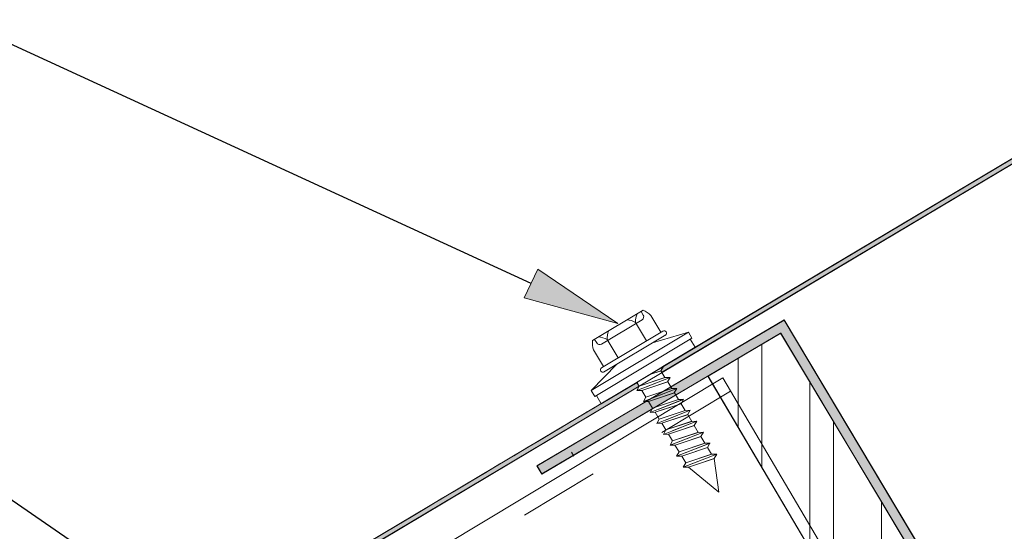
# Model space of a CAD drawing. Units: inches. Extents: x 0.47 to 8.03, y 0.6 to 10.4.
# Drawn here: x 2.96 to 4.19, y 7.35 to 7.99 of the extents above; entities that cross this region are included whole.
import ezdxf

# ---------------------------------------------------------------- set-up
doc = ezdxf.new("R2010")
doc.units = ezdxf.units.IN
doc.header["$MEASUREMENT"] = 0
doc.linetypes.add('AI-Linetype-8', pattern=[0.071596, 0.047731, -0.023865])
doc.layers.add('0.35 Notes', color=7, linetype='Continuous')
doc.layers.add('View Ports', color=7, linetype='Continuous')

# ---------------------------------------------------------------- blocks, each defined once
blk = doc.blocks.new('block 1421')
at = {"layer": '0.35 Notes', "true_color": 0xff7f7f}
h = blk.add_hatch(color=11, dxfattribs=at)
h.dxf.hatch_style = 2
h.paths.add_polyline_path([(3.6059, 7.6771), (3.706, 7.6091), (3.5892, 7.641)])
at = {"layer": '0.35 Notes', "color": 11, "lineweight": 25, "true_color": 0xff7f7f}
blk.add_lwpolyline([(3.5976, 7.6591), (2.473, 8.1772)], dxfattribs=at)
at = {"layer": '0.35 Notes', "lineweight": 0}
blk.add_lwpolyline([(3.6059, 7.6771), (3.706, 7.6091), (3.5892, 7.641), (3.6059, 7.6771)], dxfattribs=at)
blk = doc.blocks.new('block 1424')
at = {"layer": '0.35 Notes', "color": 11, "lineweight": 25, "true_color": 0xff7f7f}
blk.add_lwpolyline([(3.4428, 7.0479), (2.4641, 7.7236)], dxfattribs=at)
blk = doc.blocks.new('block 74')
at = {"layer": 'View Ports', "color": 5, "lineweight": 5, "true_color": 0x0000ff}
blk.add_lwpolyline([(3.6512, 7.4435), (3.6481, 7.4486)], dxfattribs=at)
blk = doc.blocks.new('block 373')
at = {"layer": 'View Ports', "color": 3, "lineweight": 5, "true_color": 0x00ff00}
blk.add_lwpolyline([(3.7657, 7.5949), (3.6882, 7.5483)], dxfattribs=at)
blk = doc.blocks.new('block 374')
at = {"layer": 'View Ports', "color": 3, "lineweight": 5, "true_color": 0x00ff00}
blk.add_lwpolyline([(3.6756, 7.5763), (3.6882, 7.5553)], dxfattribs=at)
blk = doc.blocks.new('block 375')
at = {"layer": 'View Ports', "color": 3, "lineweight": 5, "true_color": 0x00ff00}
blk.add_lwpolyline([(3.747, 7.6192), (3.7596, 7.5982)], dxfattribs=at)
blk = doc.blocks.new('block 376')
at = {"layer": 'View Ports', "color": 3, "lineweight": 5, "true_color": 0x00ff00}
blk.add_lwpolyline([(3.7621, 7.5997), (3.6856, 7.5537)], dxfattribs=at)
blk = doc.blocks.new('block 377')
at = {"layer": 'View Ports', "color": 3, "lineweight": 5, "true_color": 0x00ff00}
blk.add_open_spline([(3.7662, 7.5987), (3.7654, 7.6001), (3.7636, 7.6005), (3.7621, 7.5997)], degree=3, dxfattribs=at)
blk = doc.blocks.new('block 378')
at = {"layer": 'View Ports', "color": 3, "lineweight": 5, "true_color": 0x00ff00}
blk.add_open_spline([(3.7652, 7.5946), (3.7666, 7.5954), (3.7671, 7.5973), (3.7662, 7.5987)], degree=3, dxfattribs=at)
blk = doc.blocks.new('block 379')
at = {"layer": 'View Ports', "color": 3, "lineweight": 5, "true_color": 0x00ff00}
blk.add_lwpolyline([(3.7373, 7.6257), (3.6744, 7.5879)], dxfattribs=at)
blk = doc.blocks.new('block 380')
at = {"layer": 'View Ports', "color": 3, "lineweight": 5, "true_color": 0x00ff00}
blk.add_open_spline([(3.6924, 7.5891), (3.6898, 7.5908), (3.6849, 7.5923), (3.6818, 7.5923)], degree=3, dxfattribs=at)
blk = doc.blocks.new('block 381')
at = {"layer": 'View Ports', "color": 3, "lineweight": 5, "true_color": 0x00ff00}
blk.add_open_spline([(3.6945, 7.6), (3.6931, 7.5972), (3.6921, 7.5922), (3.6924, 7.5891)], degree=3, dxfattribs=at)
blk = doc.blocks.new('block 382')
at = {"layer": 'View Ports', "color": 3, "lineweight": 5, "true_color": 0x00ff00}
blk.add_open_spline([(3.7278, 7.6105), (3.7253, 7.6121), (3.7203, 7.6136), (3.7173, 7.6137)], degree=3, dxfattribs=at)
blk = doc.blocks.new('block 383')
at = {"layer": 'View Ports', "color": 3, "lineweight": 5, "true_color": 0x00ff00}
blk.add_open_spline([(3.7299, 7.6213), (3.7286, 7.6186), (3.7276, 7.6135), (3.7278, 7.6105)], degree=3, dxfattribs=at)
blk = doc.blocks.new('block 384')
at = {"layer": 'View Ports', "color": 3, "lineweight": 5, "true_color": 0x00ff00}
blk.add_lwpolyline([(3.7417, 7.5874), (3.7278, 7.6105)], dxfattribs=at)
blk = doc.blocks.new('block 385')
at = {"layer": 'View Ports', "color": 3, "lineweight": 5, "true_color": 0x00ff00}
blk.add_lwpolyline([(3.7062, 7.5661), (3.6924, 7.5891)], dxfattribs=at)
blk = doc.blocks.new('block 386')
at = {"layer": 'View Ports', "color": 3, "lineweight": 5, "true_color": 0x00ff00}
blk.add_lwpolyline([(3.7361, 7.6138), (3.6854, 7.5834)], dxfattribs=at)
blk = doc.blocks.new('block 387')
at = {"layer": 'View Ports', "color": 3, "lineweight": 5, "true_color": 0x00ff00}
blk.add_open_spline([(3.6795, 7.5848), (3.6807, 7.5828), (3.6833, 7.5821), (3.6854, 7.5834)], degree=3, dxfattribs=at)
blk = doc.blocks.new('block 388')
at = {"layer": 'View Ports', "color": 3, "lineweight": 5, "true_color": 0x00ff00}
blk.add_open_spline([(3.7361, 7.6138), (3.7381, 7.6151), (3.7388, 7.6177), (3.7376, 7.6197)], degree=3, dxfattribs=at)
blk = doc.blocks.new('block 389')
at = {"layer": 'View Ports', "color": 3, "lineweight": 5, "true_color": 0x00ff00}
blk.add_lwpolyline([(3.7376, 7.6197), (3.7349, 7.6242)], dxfattribs=at)
blk = doc.blocks.new('block 390')
at = {"layer": 'View Ports', "color": 3, "lineweight": 5, "true_color": 0x00ff00}
blk.add_open_spline([(3.747, 7.6192), (3.7449, 7.6217), (3.7404, 7.6247), (3.7373, 7.6257)], degree=3, dxfattribs=at)
blk = doc.blocks.new('block 391')
at = {"layer": 'View Ports', "color": 3, "lineweight": 5, "true_color": 0x00ff00}
blk.add_lwpolyline([(3.6795, 7.5848), (3.6768, 7.5893)], dxfattribs=at)
blk = doc.blocks.new('block 392')
at = {"layer": 'View Ports', "color": 3, "lineweight": 5, "true_color": 0x00ff00}
blk.add_open_spline([(3.6744, 7.5879), (3.6737, 7.5847), (3.6743, 7.5793), (3.6756, 7.5763)], degree=3, dxfattribs=at)
blk = doc.blocks.new('block 393')
at = {"layer": 'View Ports', "color": 3, "lineweight": 5, "true_color": 0x00ff00}
blk.add_lwpolyline([(3.7662, 7.5987), (3.7662, 7.5987)], dxfattribs=at)
blk = doc.blocks.new('block 394')
at = {"layer": 'View Ports', "color": 3, "lineweight": 5, "true_color": 0x00ff00}
blk.add_open_spline([(3.6856, 7.5537), (3.6842, 7.5529), (3.6838, 7.551), (3.6846, 7.5496)], degree=3, dxfattribs=at)
blk = doc.blocks.new('block 395')
at = {"layer": 'View Ports', "color": 3, "lineweight": 5, "true_color": 0x00ff00}
blk.add_open_spline([(3.6846, 7.5496), (3.6855, 7.5482), (3.6873, 7.5478), (3.6887, 7.5486)], degree=3, dxfattribs=at)
blk = doc.blocks.new('block 396')
at = {"layer": 'View Ports', "color": 3, "lineweight": 5, "true_color": 0x00ff00}
blk.add_lwpolyline([(3.6726, 7.5253), (3.677, 7.5179)], dxfattribs=at)
blk = doc.blocks.new('block 397')
at = {"layer": 'View Ports', "color": 3, "lineweight": 5, "true_color": 0x00ff00}
blk.add_lwpolyline([(3.6852, 7.5089), (3.8024, 7.5794)], dxfattribs=at)
blk = doc.blocks.new('block 398')
at = {"layer": 'View Ports', "color": 3, "lineweight": 5, "true_color": 0x00ff00}
blk.add_lwpolyline([(3.677, 7.5179), (3.677, 7.5179)], dxfattribs=at)
blk = doc.blocks.new('block 399')
at = {"layer": 'View Ports', "color": 3, "lineweight": 5, "true_color": 0x00ff00}
blk.add_lwpolyline([(3.7939, 7.5982), (3.7983, 7.5908)], dxfattribs=at)
blk = doc.blocks.new('block 400')
at = {"layer": 'View Ports', "color": 3, "lineweight": 5, "true_color": 0x00ff00}
blk.add_lwpolyline([(3.7963, 7.5896), (3.8024, 7.5794)], dxfattribs=at)
blk = doc.blocks.new('block 401')
at = {"layer": 'View Ports', "color": 3, "lineweight": 5, "true_color": 0x00ff00}
blk.add_lwpolyline([(3.6791, 7.5192), (3.6852, 7.5089)], dxfattribs=at)
blk = doc.blocks.new('block 402')
at = {"layer": 'View Ports', "color": 3, "lineweight": 5, "true_color": 0x00ff00}
blk.add_lwpolyline([(3.677, 7.5179), (3.7983, 7.5908)], dxfattribs=at)
blk = doc.blocks.new('block 403')
at = {"layer": 'View Ports', "color": 3, "lineweight": 5, "true_color": 0x00ff00}
blk.add_lwpolyline([(3.6726, 7.5253), (3.7939, 7.5982)], dxfattribs=at)
blk = doc.blocks.new('block 404')
at = {"layer": 'View Ports', "color": 3, "lineweight": 5, "true_color": 0x00ff00}
blk.add_lwpolyline([(3.7493, 7.585), (3.7939, 7.5982)], dxfattribs=at)
blk = doc.blocks.new('block 405')
at = {"layer": 'View Ports', "color": 3, "lineweight": 5, "true_color": 0x00ff00}
blk.add_lwpolyline([(3.7047, 7.5582), (3.6726, 7.5253)], dxfattribs=at)
blk = doc.blocks.new('block 406')
at = {"layer": 'View Ports', "color": 3, "lineweight": 5, "true_color": 0x00ff00}
blk.add_lwpolyline([(3.7047, 7.5582), (3.7493, 7.585)], dxfattribs=at)
blk = doc.blocks.new('block 407')
at = {"layer": 'View Ports', "color": 3, "lineweight": 5, "true_color": 0x00ff00}
blk.add_lwpolyline([(3.7623, 7.5549), (3.7606, 7.5542)], dxfattribs=at)
blk = doc.blocks.new('block 408')
at = {"layer": 'View Ports', "color": 3, "lineweight": 5, "true_color": 0x00ff00}
blk.add_lwpolyline([(3.7597, 7.55), (3.7457, 7.5453)], dxfattribs=at)
blk = doc.blocks.new('block 409')
at = {"layer": 'View Ports', "color": 3, "lineweight": 5, "true_color": 0x00ff00}
blk.add_lwpolyline([(3.7628, 7.5554), (3.7623, 7.5552)], dxfattribs=at)
blk = doc.blocks.new('block 410')
at = {"layer": 'View Ports', "color": 3, "lineweight": 5, "true_color": 0x00ff00}
blk.add_lwpolyline([(3.7628, 7.5554), (3.7597, 7.55)], dxfattribs=at)
blk = doc.blocks.new('block 411')
at = {"layer": 'View Ports', "color": 3, "lineweight": 5, "true_color": 0x00ff00}
blk.add_lwpolyline([(3.7628, 7.5554), (3.7626, 7.5554)], dxfattribs=at)
blk = doc.blocks.new('block 412')
at = {"layer": 'View Ports', "color": 3, "lineweight": 5, "true_color": 0x00ff00}
blk.add_lwpolyline([(3.7629, 7.5555), (3.7622, 7.5552)], dxfattribs=at)
blk = doc.blocks.new('block 413')
at = {"layer": 'View Ports', "color": 3, "lineweight": 5, "true_color": 0x00ff00}
blk.add_lwpolyline([(3.7599, 7.55), (3.7457, 7.5453)], dxfattribs=at)
blk = doc.blocks.new('block 414')
at = {"layer": 'View Ports', "color": 3, "lineweight": 5, "true_color": 0x00ff00}
blk.add_lwpolyline([(3.768, 7.5363), (3.7433, 7.5281)], dxfattribs=at)
blk = doc.blocks.new('block 415')
at = {"layer": 'View Ports', "color": 3, "lineweight": 5, "true_color": 0x00ff00}
blk.add_lwpolyline([(3.7647, 7.5416), (3.7324, 7.5309)], dxfattribs=at)
blk = doc.blocks.new('block 416')
at = {"layer": 'View Ports', "color": 3, "lineweight": 5, "true_color": 0x00ff00}
blk.add_lwpolyline([(3.771, 7.5417), (3.7402, 7.5296)], dxfattribs=at)
blk = doc.blocks.new('block 417')
at = {"layer": 'View Ports', "color": 3, "lineweight": 5, "true_color": 0x00ff00}
blk.add_lwpolyline([(3.7597, 7.55), (3.7647, 7.5416)], dxfattribs=at)
blk = doc.blocks.new('block 418')
at = {"layer": 'View Ports', "color": 3, "lineweight": 5, "true_color": 0x00ff00}
blk.add_lwpolyline([(3.771, 7.5417), (3.768, 7.5363)], dxfattribs=at)
blk = doc.blocks.new('block 419')
at = {"layer": 'View Ports', "color": 3, "lineweight": 5, "true_color": 0x00ff00}
blk.add_lwpolyline([(3.771, 7.5417), (3.7647, 7.5416)], dxfattribs=at)
blk = doc.blocks.new('block 420')
at = {"layer": 'View Ports', "color": 3, "lineweight": 5, "true_color": 0x00ff00}
blk.add_lwpolyline([(3.7324, 7.5309), (3.7296, 7.5356)], dxfattribs=at)
blk = doc.blocks.new('block 421')
at = {"layer": 'View Ports', "color": 3, "lineweight": 5, "true_color": 0x00ff00}
blk.add_lwpolyline([(3.7295, 7.5254), (3.7358, 7.5255)], dxfattribs=at)
blk = doc.blocks.new('block 422')
at = {"layer": 'View Ports', "color": 3, "lineweight": 5, "true_color": 0x00ff00}
blk.add_lwpolyline([(3.7294, 7.5254), (3.7324, 7.5309)], dxfattribs=at)
blk = doc.blocks.new('block 423')
at = {"layer": 'View Ports', "color": 3, "lineweight": 5, "true_color": 0x00ff00}
blk.add_lwpolyline([(3.7711, 7.5418), (3.7294, 7.5254)], dxfattribs=at)
blk = doc.blocks.new('block 424')
at = {"layer": 'View Ports', "color": 3, "lineweight": 5, "true_color": 0x00ff00}
blk.add_lwpolyline([(3.7649, 7.5417), (3.7324, 7.5309)], dxfattribs=at)
blk = doc.blocks.new('block 425')
at = {"layer": 'View Ports', "color": 3, "lineweight": 5, "true_color": 0x00ff00}
blk.add_lwpolyline([(3.7681, 7.5363), (3.7358, 7.5255)], dxfattribs=at)
blk = doc.blocks.new('block 426')
at = {"layer": 'View Ports', "color": 3, "lineweight": 5, "true_color": 0x00ff00}
blk.add_lwpolyline([(3.7763, 7.5226), (3.7517, 7.5144)], dxfattribs=at)
blk = doc.blocks.new('block 427')
at = {"layer": 'View Ports', "color": 3, "lineweight": 5, "true_color": 0x00ff00}
blk.add_lwpolyline([(3.7731, 7.528), (3.7408, 7.5172)], dxfattribs=at)
blk = doc.blocks.new('block 428')
at = {"layer": 'View Ports', "color": 3, "lineweight": 5, "true_color": 0x00ff00}
blk.add_lwpolyline([(3.7794, 7.5281), (3.7486, 7.516)], dxfattribs=at)
blk = doc.blocks.new('block 429')
at = {"layer": 'View Ports', "color": 3, "lineweight": 5, "true_color": 0x00ff00}
blk.add_lwpolyline([(3.7681, 7.5363), (3.7731, 7.528)], dxfattribs=at)
blk = doc.blocks.new('block 430')
at = {"layer": 'View Ports', "color": 3, "lineweight": 5, "true_color": 0x00ff00}
blk.add_lwpolyline([(3.7794, 7.5281), (3.7763, 7.5226)], dxfattribs=at)
blk = doc.blocks.new('block 431')
at = {"layer": 'View Ports', "color": 3, "lineweight": 5, "true_color": 0x00ff00}
blk.add_lwpolyline([(3.7794, 7.5281), (3.7731, 7.528)], dxfattribs=at)
blk = doc.blocks.new('block 432')
at = {"layer": 'View Ports', "color": 3, "lineweight": 5, "true_color": 0x00ff00}
blk.add_lwpolyline([(3.7408, 7.5172), (3.7358, 7.5255)], dxfattribs=at)
blk = doc.blocks.new('block 433')
at = {"layer": 'View Ports', "color": 3, "lineweight": 5, "true_color": 0x00ff00}
blk.add_lwpolyline([(3.7379, 7.5118), (3.7442, 7.5119)], dxfattribs=at)
blk = doc.blocks.new('block 434')
at = {"layer": 'View Ports', "color": 3, "lineweight": 5, "true_color": 0x00ff00}
blk.add_lwpolyline([(3.7378, 7.5117), (3.7408, 7.5172)], dxfattribs=at)
blk = doc.blocks.new('block 435')
at = {"layer": 'View Ports', "color": 3, "lineweight": 5, "true_color": 0x00ff00}
blk.add_lwpolyline([(3.7795, 7.5281), (3.7378, 7.5117)], dxfattribs=at)
blk = doc.blocks.new('block 436')
at = {"layer": 'View Ports', "color": 3, "lineweight": 5, "true_color": 0x00ff00}
blk.add_lwpolyline([(3.7732, 7.528), (3.7408, 7.5172)], dxfattribs=at)
blk = doc.blocks.new('block 437')
at = {"layer": 'View Ports', "color": 3, "lineweight": 5, "true_color": 0x00ff00}
blk.add_lwpolyline([(3.7765, 7.5226), (3.7442, 7.5119)], dxfattribs=at)
blk = doc.blocks.new('block 438')
at = {"layer": 'View Ports', "color": 3, "lineweight": 5, "true_color": 0x00ff00}
blk.add_lwpolyline([(3.7847, 7.5089), (3.7601, 7.5007)], dxfattribs=at)
blk = doc.blocks.new('block 439')
at = {"layer": 'View Ports', "color": 3, "lineweight": 5, "true_color": 0x00ff00}
blk.add_lwpolyline([(3.7815, 7.5143), (3.7492, 7.5035)], dxfattribs=at)
blk = doc.blocks.new('block 440')
at = {"layer": 'View Ports', "color": 3, "lineweight": 5, "true_color": 0x00ff00}
blk.add_lwpolyline([(3.7877, 7.5144), (3.757, 7.5023)], dxfattribs=at)
blk = doc.blocks.new('block 441')
at = {"layer": 'View Ports', "color": 3, "lineweight": 5, "true_color": 0x00ff00}
blk.add_lwpolyline([(3.7765, 7.5226), (3.7815, 7.5143)], dxfattribs=at)
blk = doc.blocks.new('block 442')
at = {"layer": 'View Ports', "color": 3, "lineweight": 5, "true_color": 0x00ff00}
blk.add_lwpolyline([(3.7877, 7.5144), (3.7847, 7.5089)], dxfattribs=at)
blk = doc.blocks.new('block 443')
at = {"layer": 'View Ports', "color": 3, "lineweight": 5, "true_color": 0x00ff00}
blk.add_lwpolyline([(3.7877, 7.5144), (3.7815, 7.5143)], dxfattribs=at)
blk = doc.blocks.new('block 444')
at = {"layer": 'View Ports', "color": 3, "lineweight": 5, "true_color": 0x00ff00}
blk.add_lwpolyline([(3.7492, 7.5035), (3.7442, 7.5119)], dxfattribs=at)
blk = doc.blocks.new('block 445')
at = {"layer": 'View Ports', "color": 3, "lineweight": 5, "true_color": 0x00ff00}
blk.add_lwpolyline([(3.7463, 7.4981), (3.7525, 7.4982)], dxfattribs=at)
blk = doc.blocks.new('block 446')
at = {"layer": 'View Ports', "color": 3, "lineweight": 5, "true_color": 0x00ff00}
blk.add_lwpolyline([(3.7461, 7.4981), (3.7492, 7.5035)], dxfattribs=at)
blk = doc.blocks.new('block 447')
at = {"layer": 'View Ports', "color": 3, "lineweight": 5, "true_color": 0x00ff00}
blk.add_lwpolyline([(3.7879, 7.5145), (3.7461, 7.4981)], dxfattribs=at)
blk = doc.blocks.new('block 448')
at = {"layer": 'View Ports', "color": 3, "lineweight": 5, "true_color": 0x00ff00}
blk.add_lwpolyline([(3.7816, 7.5143), (3.7492, 7.5035)], dxfattribs=at)
blk = doc.blocks.new('block 449')
at = {"layer": 'View Ports', "color": 3, "lineweight": 5, "true_color": 0x00ff00}
blk.add_lwpolyline([(3.7848, 7.509), (3.7525, 7.4982)], dxfattribs=at)
blk = doc.blocks.new('block 450')
at = {"layer": 'View Ports', "color": 3, "lineweight": 5, "true_color": 0x00ff00}
blk.add_lwpolyline([(3.7929, 7.4952), (3.7683, 7.487)], dxfattribs=at)
blk = doc.blocks.new('block 451')
at = {"layer": 'View Ports', "color": 3, "lineweight": 5, "true_color": 0x00ff00}
blk.add_lwpolyline([(3.7897, 7.5006), (3.7574, 7.4898)], dxfattribs=at)
blk = doc.blocks.new('block 452')
at = {"layer": 'View Ports', "color": 3, "lineweight": 5, "true_color": 0x00ff00}
blk.add_lwpolyline([(3.796, 7.5007), (3.7652, 7.4886)], dxfattribs=at)
blk = doc.blocks.new('block 453')
at = {"layer": 'View Ports', "color": 3, "lineweight": 5, "true_color": 0x00ff00}
blk.add_lwpolyline([(3.7847, 7.5089), (3.7897, 7.5006)], dxfattribs=at)
blk = doc.blocks.new('block 454')
at = {"layer": 'View Ports', "color": 3, "lineweight": 5, "true_color": 0x00ff00}
blk.add_lwpolyline([(3.796, 7.5007), (3.7929, 7.4952)], dxfattribs=at)
blk = doc.blocks.new('block 455')
at = {"layer": 'View Ports', "color": 3, "lineweight": 5, "true_color": 0x00ff00}
blk.add_lwpolyline([(3.796, 7.5007), (3.7897, 7.5006)], dxfattribs=at)
blk = doc.blocks.new('block 456')
at = {"layer": 'View Ports', "color": 3, "lineweight": 5, "true_color": 0x00ff00}
blk.add_lwpolyline([(3.7574, 7.4898), (3.7524, 7.4982)], dxfattribs=at)
blk = doc.blocks.new('block 457')
at = {"layer": 'View Ports', "color": 3, "lineweight": 5, "true_color": 0x00ff00}
blk.add_lwpolyline([(3.7545, 7.4844), (3.7608, 7.4845)], dxfattribs=at)
blk = doc.blocks.new('block 458')
at = {"layer": 'View Ports', "color": 3, "lineweight": 5, "true_color": 0x00ff00}
blk.add_lwpolyline([(3.7544, 7.4844), (3.7574, 7.4898)], dxfattribs=at)
blk = doc.blocks.new('block 459')
at = {"layer": 'View Ports', "color": 3, "lineweight": 5, "true_color": 0x00ff00}
blk.add_lwpolyline([(3.7961, 7.5008), (3.7544, 7.4844)], dxfattribs=at)
blk = doc.blocks.new('block 460')
at = {"layer": 'View Ports', "color": 3, "lineweight": 5, "true_color": 0x00ff00}
blk.add_lwpolyline([(3.7898, 7.5006), (3.7574, 7.4898)], dxfattribs=at)
blk = doc.blocks.new('block 461')
at = {"layer": 'View Ports', "color": 3, "lineweight": 5, "true_color": 0x00ff00}
blk.add_lwpolyline([(3.7931, 7.4953), (3.7608, 7.4845)], dxfattribs=at)
blk = doc.blocks.new('block 462')
at = {"layer": 'View Ports', "color": 3, "lineweight": 5, "true_color": 0x00ff00}
blk.add_lwpolyline([(3.8013, 7.4816), (3.7767, 7.4734)], dxfattribs=at)
blk = doc.blocks.new('block 463')
at = {"layer": 'View Ports', "color": 3, "lineweight": 5, "true_color": 0x00ff00}
blk.add_lwpolyline([(3.7981, 7.4869), (3.7658, 7.4762)], dxfattribs=at)
blk = doc.blocks.new('block 464')
at = {"layer": 'View Ports', "color": 3, "lineweight": 5, "true_color": 0x00ff00}
blk.add_lwpolyline([(3.8043, 7.4871), (3.7736, 7.475)], dxfattribs=at)
blk = doc.blocks.new('block 465')
at = {"layer": 'View Ports', "color": 3, "lineweight": 5, "true_color": 0x00ff00}
blk.add_lwpolyline([(3.7931, 7.4953), (3.7981, 7.4869)], dxfattribs=at)
blk = doc.blocks.new('block 466')
at = {"layer": 'View Ports', "color": 3, "lineweight": 5, "true_color": 0x00ff00}
blk.add_lwpolyline([(3.8043, 7.4871), (3.8013, 7.4816)], dxfattribs=at)
blk = doc.blocks.new('block 467')
at = {"layer": 'View Ports', "color": 3, "lineweight": 5, "true_color": 0x00ff00}
blk.add_lwpolyline([(3.8043, 7.4871), (3.7981, 7.4869)], dxfattribs=at)
blk = doc.blocks.new('block 468')
at = {"layer": 'View Ports', "color": 3, "lineweight": 5, "true_color": 0x00ff00}
blk.add_lwpolyline([(3.7658, 7.4762), (3.7608, 7.4845)], dxfattribs=at)
blk = doc.blocks.new('block 469')
at = {"layer": 'View Ports', "color": 3, "lineweight": 5, "true_color": 0x00ff00}
blk.add_lwpolyline([(3.7629, 7.4707), (3.7691, 7.4709)], dxfattribs=at)
blk = doc.blocks.new('block 470')
at = {"layer": 'View Ports', "color": 3, "lineweight": 5, "true_color": 0x00ff00}
blk.add_lwpolyline([(3.7627, 7.4707), (3.7658, 7.4762)], dxfattribs=at)
blk = doc.blocks.new('block 471')
at = {"layer": 'View Ports', "color": 3, "lineweight": 5, "true_color": 0x00ff00}
blk.add_lwpolyline([(3.8045, 7.4871), (3.7627, 7.4707)], dxfattribs=at)
blk = doc.blocks.new('block 472')
at = {"layer": 'View Ports', "color": 3, "lineweight": 5, "true_color": 0x00ff00}
blk.add_lwpolyline([(3.7982, 7.487), (3.7658, 7.4762)], dxfattribs=at)
blk = doc.blocks.new('block 473')
at = {"layer": 'View Ports', "color": 3, "lineweight": 5, "true_color": 0x00ff00}
blk.add_lwpolyline([(3.8014, 7.4816), (3.7691, 7.4709)], dxfattribs=at)
blk = doc.blocks.new('block 474')
at = {"layer": 'View Ports', "color": 3, "lineweight": 5, "true_color": 0x00ff00}
blk.add_lwpolyline([(3.8095, 7.4679), (3.7849, 7.4597)], dxfattribs=at)
blk = doc.blocks.new('block 475')
at = {"layer": 'View Ports', "color": 3, "lineweight": 5, "true_color": 0x00ff00}
blk.add_lwpolyline([(3.8063, 7.4732), (3.774, 7.4625)], dxfattribs=at)
blk = doc.blocks.new('block 476')
at = {"layer": 'View Ports', "color": 3, "lineweight": 5, "true_color": 0x00ff00}
blk.add_lwpolyline([(3.8126, 7.4733), (3.7818, 7.4613)], dxfattribs=at)
blk = doc.blocks.new('block 477')
at = {"layer": 'View Ports', "color": 3, "lineweight": 5, "true_color": 0x00ff00}
blk.add_lwpolyline([(3.8013, 7.4816), (3.8063, 7.4732)], dxfattribs=at)
blk = doc.blocks.new('block 478')
at = {"layer": 'View Ports', "color": 3, "lineweight": 5, "true_color": 0x00ff00}
blk.add_lwpolyline([(3.8126, 7.4733), (3.8095, 7.4679)], dxfattribs=at)
blk = doc.blocks.new('block 479')
at = {"layer": 'View Ports', "color": 3, "lineweight": 5, "true_color": 0x00ff00}
blk.add_lwpolyline([(3.8126, 7.4733), (3.8063, 7.4732)], dxfattribs=at)
blk = doc.blocks.new('block 480')
at = {"layer": 'View Ports', "color": 3, "lineweight": 5, "true_color": 0x00ff00}
blk.add_lwpolyline([(3.774, 7.4625), (3.769, 7.4708)], dxfattribs=at)
blk = doc.blocks.new('block 481')
at = {"layer": 'View Ports', "color": 3, "lineweight": 5, "true_color": 0x00ff00}
blk.add_lwpolyline([(3.7711, 7.457), (3.7774, 7.4572)], dxfattribs=at)
blk = doc.blocks.new('block 482')
at = {"layer": 'View Ports', "color": 3, "lineweight": 5, "true_color": 0x00ff00}
blk.add_lwpolyline([(3.771, 7.457), (3.774, 7.4625)], dxfattribs=at)
blk = doc.blocks.new('block 483')
at = {"layer": 'View Ports', "color": 3, "lineweight": 5, "true_color": 0x00ff00}
blk.add_lwpolyline([(3.8127, 7.4734), (3.771, 7.457)], dxfattribs=at)
blk = doc.blocks.new('block 484')
at = {"layer": 'View Ports', "color": 3, "lineweight": 5, "true_color": 0x00ff00}
blk.add_lwpolyline([(3.8065, 7.4733), (3.774, 7.4625)], dxfattribs=at)
blk = doc.blocks.new('block 485')
at = {"layer": 'View Ports', "color": 3, "lineweight": 5, "true_color": 0x00ff00}
blk.add_lwpolyline([(3.8097, 7.4679), (3.7774, 7.4572)], dxfattribs=at)
blk = doc.blocks.new('block 486')
at = {"layer": 'View Ports', "color": 3, "lineweight": 5, "true_color": 0x00ff00}
blk.add_lwpolyline([(3.8178, 7.4542), (3.7931, 7.446)], dxfattribs=at)
blk = doc.blocks.new('block 487')
at = {"layer": 'View Ports', "color": 3, "lineweight": 5, "true_color": 0x00ff00}
blk.add_lwpolyline([(3.8146, 7.4595), (3.7822, 7.4488)], dxfattribs=at)
blk = doc.blocks.new('block 488')
at = {"layer": 'View Ports', "color": 3, "lineweight": 5, "true_color": 0x00ff00}
blk.add_lwpolyline([(3.8208, 7.4596), (3.79, 7.4476)], dxfattribs=at)
blk = doc.blocks.new('block 489')
at = {"layer": 'View Ports', "color": 3, "lineweight": 5, "true_color": 0x00ff00}
blk.add_lwpolyline([(3.8095, 7.4679), (3.8146, 7.4595)], dxfattribs=at)
blk = doc.blocks.new('block 490')
at = {"layer": 'View Ports', "color": 3, "lineweight": 5, "true_color": 0x00ff00}
blk.add_lwpolyline([(3.8208, 7.4596), (3.8178, 7.4542)], dxfattribs=at)
blk = doc.blocks.new('block 491')
at = {"layer": 'View Ports', "color": 3, "lineweight": 5, "true_color": 0x00ff00}
blk.add_lwpolyline([(3.8208, 7.4596), (3.8146, 7.4595)], dxfattribs=at)
blk = doc.blocks.new('block 492')
at = {"layer": 'View Ports', "color": 3, "lineweight": 5, "true_color": 0x00ff00}
blk.add_lwpolyline([(3.7822, 7.4488), (3.7772, 7.4571)], dxfattribs=at)
blk = doc.blocks.new('block 493')
at = {"layer": 'View Ports', "color": 3, "lineweight": 5, "true_color": 0x00ff00}
blk.add_lwpolyline([(3.7793, 7.4433), (3.7856, 7.4434)], dxfattribs=at)
blk = doc.blocks.new('block 494')
at = {"layer": 'View Ports', "color": 3, "lineweight": 5, "true_color": 0x00ff00}
blk.add_lwpolyline([(3.7792, 7.4433), (3.7822, 7.4488)], dxfattribs=at)
blk = doc.blocks.new('block 495')
at = {"layer": 'View Ports', "color": 3, "lineweight": 5, "true_color": 0x00ff00}
blk.add_lwpolyline([(3.8209, 7.4597), (3.7792, 7.4433)], dxfattribs=at)
blk = doc.blocks.new('block 496')
at = {"layer": 'View Ports', "color": 3, "lineweight": 5, "true_color": 0x00ff00}
blk.add_lwpolyline([(3.8147, 7.4596), (3.7822, 7.4488)], dxfattribs=at)
blk = doc.blocks.new('block 497')
at = {"layer": 'View Ports', "color": 3, "lineweight": 5, "true_color": 0x00ff00}
blk.add_lwpolyline([(3.8179, 7.4542), (3.7856, 7.4434)], dxfattribs=at)
blk = doc.blocks.new('block 498')
at = {"layer": 'View Ports', "color": 3, "lineweight": 5, "true_color": 0x00ff00}
blk.add_lwpolyline([(3.8261, 7.4405), (3.8015, 7.4323)], dxfattribs=at)
blk = doc.blocks.new('block 499')
at = {"layer": 'View Ports', "color": 3, "lineweight": 5, "true_color": 0x00ff00}
blk.add_lwpolyline([(3.8229, 7.4459), (3.7906, 7.4351)], dxfattribs=at)
blk = doc.blocks.new('block 500')
at = {"layer": 'View Ports', "color": 3, "lineweight": 5, "true_color": 0x00ff00}
blk.add_lwpolyline([(3.8292, 7.446), (3.7984, 7.4339)], dxfattribs=at)
blk = doc.blocks.new('block 501')
at = {"layer": 'View Ports', "color": 3, "lineweight": 5, "true_color": 0x00ff00}
blk.add_lwpolyline([(3.8179, 7.4542), (3.8229, 7.4459)], dxfattribs=at)
blk = doc.blocks.new('block 502')
at = {"layer": 'View Ports', "color": 3, "lineweight": 5, "true_color": 0x00ff00}
blk.add_lwpolyline([(3.8292, 7.446), (3.8261, 7.4405)], dxfattribs=at)
blk = doc.blocks.new('block 503')
at = {"layer": 'View Ports', "color": 3, "lineweight": 5, "true_color": 0x00ff00}
blk.add_lwpolyline([(3.8292, 7.446), (3.8229, 7.4459)], dxfattribs=at)
blk = doc.blocks.new('block 504')
at = {"layer": 'View Ports', "color": 3, "lineweight": 5, "true_color": 0x00ff00}
blk.add_lwpolyline([(3.7906, 7.4351), (3.7856, 7.4434)], dxfattribs=at)
blk = doc.blocks.new('block 505')
at = {"layer": 'View Ports', "color": 3, "lineweight": 5, "true_color": 0x00ff00}
blk.add_lwpolyline([(3.7877, 7.4297), (3.7939, 7.4298)], dxfattribs=at)
blk = doc.blocks.new('block 506')
at = {"layer": 'View Ports', "color": 3, "lineweight": 5, "true_color": 0x00ff00}
blk.add_lwpolyline([(3.7876, 7.4296), (3.7906, 7.4351)], dxfattribs=at)
blk = doc.blocks.new('block 507')
at = {"layer": 'View Ports', "color": 3, "lineweight": 5, "true_color": 0x00ff00}
blk.add_lwpolyline([(3.8293, 7.446), (3.7876, 7.4296)], dxfattribs=at)
blk = doc.blocks.new('block 508')
at = {"layer": 'View Ports', "color": 3, "lineweight": 5, "true_color": 0x00ff00}
blk.add_lwpolyline([(3.823, 7.4459), (3.7906, 7.4351)], dxfattribs=at)
blk = doc.blocks.new('block 509')
at = {"layer": 'View Ports', "color": 3, "lineweight": 5, "true_color": 0x00ff00}
blk.add_lwpolyline([(3.8263, 7.4405), (3.7939, 7.4298)], dxfattribs=at)
blk = doc.blocks.new('block 510')
at = {"layer": 'View Ports', "color": 3, "lineweight": 5, "true_color": 0x00ff00}
blk.add_lwpolyline([(3.832, 7.3987), (3.8261, 7.4405)], dxfattribs=at)
blk = doc.blocks.new('block 511')
at = {"layer": 'View Ports', "color": 3, "lineweight": 5, "true_color": 0x00ff00}
blk.add_lwpolyline([(3.832, 7.3987), (3.7939, 7.4298)], dxfattribs=at)
blk = doc.blocks.new('block 1317')
at = {"layer": 'View Ports', "color": 200, "lineweight": 20, "true_color": 0xbf00ff}
blk.add_lwpolyline([(3.9933, 7.2758), (3.8367, 7.5411)], dxfattribs=at)
blk = doc.blocks.new('block 1318')
at = {"layer": 'View Ports', "color": 200, "lineweight": 20, "true_color": 0xbf00ff}
blk.add_lwpolyline([(3.8367, 7.5411), (1.403, 6.0756)], dxfattribs=at)
blk = doc.blocks.new('block 1319')
at = {"layer": 'View Ports', "color": 200, "linetype": 'AI-Linetype-8', "lineweight": 20, "true_color": 0xbf00ff}
blk.add_lwpolyline([(3.8464, 7.5247), (1.4127, 6.0593)], dxfattribs=at)
blk = doc.blocks.new('block 1349')
at = {"layer": 'View Ports', "true_color": 0xff0000}
blk.add_hatch(color=1, dxfattribs=at).paths.add_polyline_path([(4.1988, 7.8089), (4.1988, 7.8156), (3.7622, 7.5555), (3.7596, 7.55), (3.7604, 7.5478)])
at = {"layer": 'View Ports', "lineweight": 0}
blk.add_lwpolyline([(4.1988, 7.8089), (4.1988, 7.8156), (3.7622, 7.5555), (3.7596, 7.55), (3.7604, 7.5478), (4.1988, 7.8089)], dxfattribs=at)
blk = doc.blocks.new('block 1351')
at = {"layer": 'View Ports', "true_color": 0xff0000}
h = blk.add_hatch(color=1, dxfattribs=at)
edge = h.paths.add_edge_path()
edge.add_spline(control_points=[(3.3568, 7.3067), (3.3568, 7.3067), (3.7326, 7.5307), (3.7326, 7.5307), (3.7326, 7.5309), (3.73, 7.5356), (3.73, 7.5356), (3.73, 7.5356), (3.6849, 7.509), (3.6849, 7.509), (3.6849, 7.5091), (3.2865, 7.271), (3.2865, 7.271), (3.2865, 7.271), (3.2873, 7.2653), (3.2873, 7.2653), (3.2873, 7.2653), (3.3568, 7.3067), (3.3568, 7.3067)], knot_values=[0, 0, 0, 0, 1, 1, 1, 2, 2, 2, 3, 3, 3, 4, 4, 4, 5, 5, 5, 6, 6, 6, 6], degree=3, periodic=0)
at = {"layer": 'View Ports', "lineweight": 0}
blk.add_open_spline([(3.3568, 7.3067), (3.3568, 7.3067), (3.7326, 7.5307), (3.7326, 7.5307), (3.7326, 7.5309), (3.73, 7.5356), (3.73, 7.5356), (3.73, 7.5356), (3.6849, 7.509), (3.6849, 7.509), (3.6849, 7.5091), (3.2865, 7.271), (3.2865, 7.271), (3.2865, 7.271), (3.2873, 7.2653), (3.2873, 7.2653), (3.2873, 7.2653), (3.3568, 7.3067), (3.3568, 7.3067)], degree=3, knots=[0, 0, 0, 0, 1, 1, 1, 2, 2, 2, 3, 3, 3, 4, 4, 4, 5, 5, 5, 6, 6, 6, 6], dxfattribs=at)
blk = doc.blocks.new('block 1353')
at = {"layer": 'View Ports', "color": 1, "lineweight": 5, "true_color": 0xff0000}
blk.add_lwpolyline([(3.1013, 7.1544), (4.1991, 7.8089)], dxfattribs=at)
blk = doc.blocks.new('block 1355')
at = {"layer": 'View Ports', "true_color": 0xff0000}
blk.add_hatch(color=1, dxfattribs=at).paths.add_polyline_path([(3.9132, 7.6134), (3.605, 7.4314), (3.6111, 7.4211), (3.9089, 7.5971), (4.0868, 7.2999), (3.48, 6.942), (3.4861, 6.9317), (4.1024, 7.2957)])
at = {"layer": 'View Ports', "lineweight": 0}
blk.add_lwpolyline([(3.9132, 7.6134), (3.605, 7.4314), (3.6111, 7.4211), (3.9089, 7.5971), (4.0868, 7.2999), (3.48, 6.942), (3.4861, 6.9317), (4.1024, 7.2957), (3.9132, 7.6134)], dxfattribs=at)
blk = doc.blocks.new('block 1358')
at = {"layer": 'View Ports', "color": 1, "lineweight": 5, "true_color": 0xff0000}
blk.add_lwpolyline([(3.9134, 7.6135), (3.6052, 7.4315)], dxfattribs=at)
blk = doc.blocks.new('block 1359')
at = {"layer": 'View Ports', "color": 1, "lineweight": 5, "true_color": 0xff0000}
blk.add_lwpolyline([(3.9093, 7.5971), (3.6112, 7.4212)], dxfattribs=at)
blk = doc.blocks.new('block 1360')
at = {"layer": 'View Ports', "color": 1, "lineweight": 5, "true_color": 0xff0000}
blk.add_lwpolyline([(4.0968, 7.306), (3.9134, 7.6135)], dxfattribs=at)
blk = doc.blocks.new('block 1361')
at = {"layer": 'View Ports', "color": 1, "lineweight": 5, "true_color": 0xff0000}
blk.add_lwpolyline([(3.9134, 7.6135), (4.1029, 7.2957)], dxfattribs=at)
blk = doc.blocks.new('block 1362')
at = {"layer": 'View Ports', "color": 1, "lineweight": 5, "true_color": 0xff0000}
blk.add_lwpolyline([(3.9093, 7.5971), (4.0865, 7.2999)], dxfattribs=at)
blk = doc.blocks.new('block 1363')
at = {"layer": 'View Ports', "color": 1, "lineweight": 5, "true_color": 0xff0000}
blk.add_lwpolyline([(4.1991, 7.8156), (3.0983, 7.1593)], dxfattribs=at)
blk = doc.blocks.new('block 1364')
at = {"layer": 'View Ports', "color": 1, "lineweight": 5, "true_color": 0xff0000}
blk.add_lwpolyline([(3.6112, 7.4212), (3.6052, 7.4315)], dxfattribs=at)
blk = doc.blocks.new('block 1395')
at = {"layer": 'View Ports', "lineweight": 0}
for points in [[(3.9089, 7.5971), (3.8186, 7.5432), (3.9939, 7.2453), (4.0868, 7.2999), (3.9089, 7.5971)], [(3.8854, 7.4289), (3.8854, 7.5831)], [(3.8559, 7.4795), (3.8559, 7.5655)], [(3.9453, 7.3279), (3.9453, 7.5368)], [(3.9748, 7.2773), (3.9748, 7.4867)], [(4.0347, 7.2694), (4.0347, 7.3866)], [(4.0642, 7.287), (4.0642, 7.3366)]]:
    blk.add_lwpolyline(points, dxfattribs=at)
blk = doc.blocks.new('block 1396')
at = {"layer": 'View Ports', "color": 254, "lineweight": 5, "true_color": 0xd6d6d6}
blk.add_lwpolyline([(3.994, 7.2453), (3.8181, 7.5433)], dxfattribs=at)

msp = doc.modelspace()

# ---------------------------------------------------------------- block references
at = {"layer": '0.35 Notes'}
for name in ['block 1421', 'block 1424']:
    msp.add_blockref(name, (0, 0), dxfattribs=at)
at = {"layer": 'View Ports'}
for name in ['block 1363', 'block 1349', 'block 1353', 'block 379', 'block 383', 'block 389', 'block 388', 'block 390', 'block 375', 'block 1355', 'block 1358', 'block 386', 'block 382', 'block 384', 'block 1360', 'block 1361', 'block 1359', 'block 403', 'block 380', 'block 376', 'block 373', 'block 381', 'block 404', 'block 377', 'block 378', 'block 393', 'block 399', 'block 1395', 'block 1362', 'block 392', 'block 391', 'block 402', 'block 387', 'block 397', 'block 385', 'block 406', 'block 400', 'block 374', 'block 405', 'block 410', 'block 407', 'block 412', 'block 409', 'block 411', 'block 394', 'block 395', 'block 408', 'block 413', 'block 417', 'block 1396', 'block 1318', 'block 1351', 'block 423', 'block 422', 'block 420', 'block 424', 'block 415', 'block 425', 'block 416', 'block 414', 'block 419', 'block 418', 'block 429', 'block 1317', 'block 1319', 'block 396', 'block 398', 'block 401', 'block 421', 'block 432', 'block 435', 'block 427', 'block 436', 'block 437', 'block 428', 'block 426', 'block 431', 'block 430', 'block 441', 'block 434', 'block 433', 'block 444', 'block 447', 'block 439', 'block 448', 'block 449', 'block 440', 'block 438', 'block 443', 'block 442', 'block 453', 'block 446', 'block 445', 'block 456', 'block 459', 'block 451', 'block 460', 'block 461', 'block 452', 'block 450', 'block 455', 'block 454', 'block 465', 'block 458', 'block 457', 'block 468', 'block 471', 'block 472', 'block 463', 'block 473', 'block 464', 'block 462', 'block 467', 'block 466', 'block 477', 'block 470', 'block 469', 'block 480', 'block 483', 'block 484', 'block 475', 'block 476', 'block 479', 'block 478', 'block 482', 'block 481', 'block 492', 'block 485', 'block 495', 'block 496', 'block 487', 'block 474', 'block 488', 'block 489', 'block 491', 'block 490', 'block 74', 'block 494', 'block 497', 'block 507', 'block 499', 'block 508', 'block 486', 'block 500', 'block 501', 'block 503', 'block 502', 'block 1364', 'block 493', 'block 504', 'block 506', 'block 509', 'block 498', 'block 510', 'block 505', 'block 511']:
    msp.add_blockref(name, (0, 0), dxfattribs=at)

doc.saveas('drawing.dxf')
